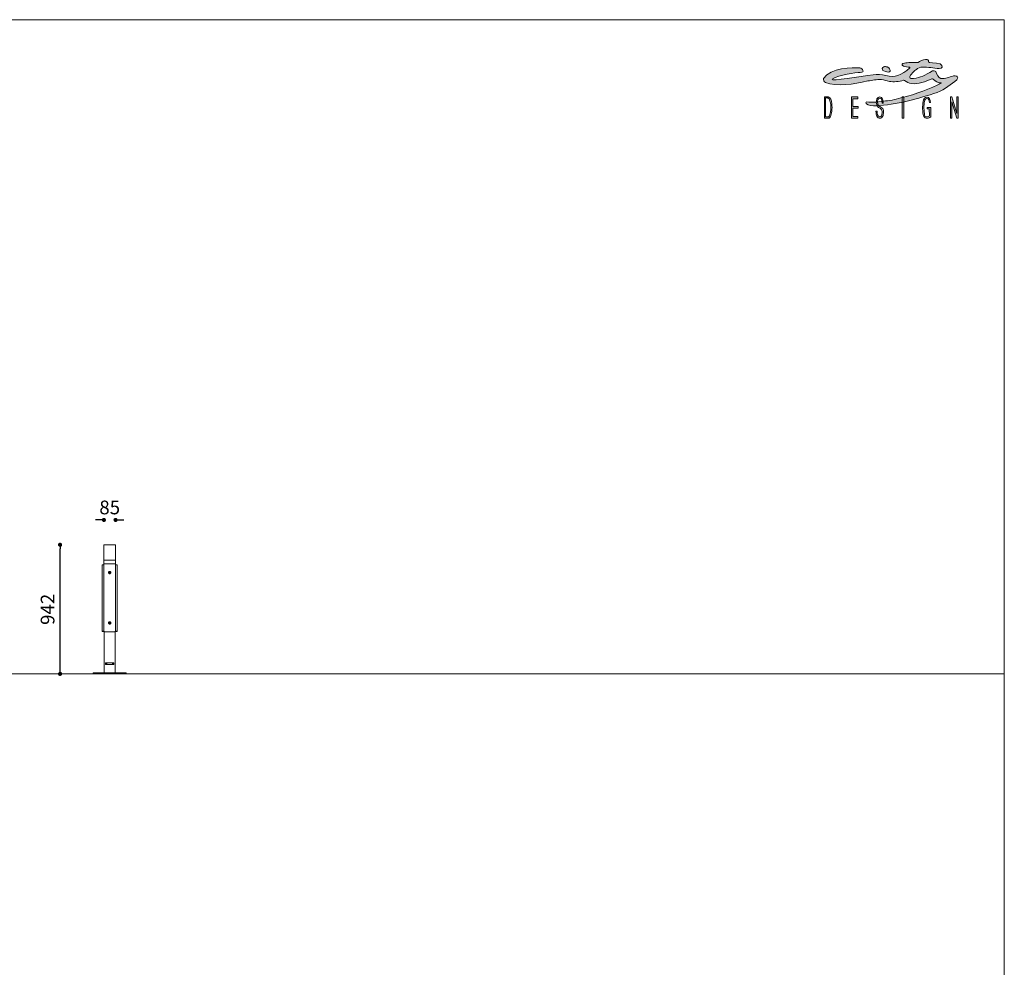
# Model space of a CAD drawing. Units: millimetres. Extents: x -467698 to -453928, y -117833 to -104011.
# Drawn here: x -461105 to -453928, y -110922 to -104011 of the extents above; entities that cross this region are included whole.
import ezdxf

# ---------------------------------------------------------------- set-up
doc = ezdxf.new("R2010")
doc.units = ezdxf.units.MM
doc.header["$LTSCALE"] = 100
doc.header["$PDSIZE"] = -1
doc.layers.add('Livello 1', color=7, linetype='Continuous')
doc.layers.add('w QUOTE', color=5, linetype='Continuous', lineweight=13)
doc.styles.add('SLDTEXTSTYLE16', font='arial.ttf')
doc.dimstyles.new('QUOTA OK', dxfattribs={"dimtxt": 100, "dimasz": 30, "dimexe": 10, "dimexo": 0.0625, "dimgap": 40, "dimtad": 1, "dimdec": 0, "dimzin": 12, "dimdsep": 46, "dimtxsty": 'SLDTEXTSTYLE16', "dimblk": 'DOT', "dimcen": 0.09, "dimse1": 1, "dimse2": 1, "dimclrd": 7, "dimclre": 7, "dimclrt": 7, "dimadec": 0, "dimazin": 0, "dimtfac": 1, "dimtdec": 0, "dimtofl": 0, "dimtmove": 0, "dimatfit": 3, "dimldrblk": 'CLOSED', "dimfxl": 1, "dimtolj": 1, "dimtzin": 12, "dimarcsym": 0})

# ---------------------------------------------------------------- blocks, each defined once
blk = doc.blocks.new('_DOT')
at = {"color": 0, "linetype": 'ByBlock', "lineweight": -2}
blk.add_line((-0.5, 0), (-1, 0), dxfattribs=at)
at = {"color": 0, "linetype": 'ByBlock', "const_width": 0.5}
blk.add_lwpolyline([(-0.25, 0, 1), (0.25, 0, 1)], format="xyb", close=True, dxfattribs=at)
blk = doc.blocks.new('*D2')
at = {"layer": 'Defpoints', "color": 0, "lineweight": 5, "transparency": 16777216}
for p in [(-460810.8, -107840.5), (-460491, -107840.5), (-460599, -108782.1)]:
    blk.add_point(p, dxfattribs=at)
at = {"layer": 'w QUOTE', "color": 7, "lineweight": -2, "transparency": 16777216}
blk.add_line((-460810.8, -108752.1), (-460810.8, -107870.5), dxfattribs=at)
at = {"layer": 'w QUOTE', "color": 7, "lineweight": -2, "transparency": 16777216, "xscale": 30, "yscale": 30, "zscale": 30}
for p, rotation in [((-460810.8, -107840.5), 90), ((-460810.8, -108782.1), 270)]:
    blk.add_blockref('_DOT', p, dxfattribs=dict(at, rotation=rotation))
at = {"layer": 'w QUOTE', "color": 7, "lineweight": 5, "transparency": 16777216, "insert": (-460901.9, -108311.3), "char_height": 100, "attachment_point": 5, "rotation": 90, "style": 'SLDTEXTSTYLE16'}
blk.add_mtext('\\A1;942', dxfattribs=at)
blk = doc.blocks.new('_CLOSED')
at = {"color": 0, "linetype": 'ByBlock', "lineweight": -2}
for p, q in [((-1, 0.166667), (0, 0)), ((-1, 0.166667), (-1, -0.166667)), ((0, 0), (-1, -0.166667)), ((0, 0), (-1, 0))]:
    blk.add_line(p, q, dxfattribs=at)
blk = doc.blocks.new('*D3')
at = {"layer": 'Defpoints', "color": 0, "lineweight": 5, "transparency": 16777216}
for p in [(-460406.5, -107659.3), (-460491.5, -107840.5), (-460406.5, -107840.5)]:
    blk.add_point(p, dxfattribs=at)
at = {"layer": 'w QUOTE', "color": 7, "lineweight": -2, "transparency": 16777216}
for p, q in [((-460521.5, -107659.3), (-460551.5, -107659.3)), ((-460376.5, -107659.3), (-460346.5, -107659.3))]:
    blk.add_line(p, q, dxfattribs=at)
at = {"layer": 'w QUOTE', "color": 7, "lineweight": -2, "transparency": 16777216, "xscale": 30, "yscale": 30, "zscale": 30}
blk.add_blockref('_DOT', (-460491.5, -107659.3), dxfattribs=at)
at = {"layer": 'w QUOTE', "color": 7, "lineweight": -2, "transparency": 16777216, "xscale": 30, "yscale": 30, "zscale": 30, "rotation": 180}
blk.add_blockref('_DOT', (-460406.5, -107659.3), dxfattribs=at)
at = {"layer": 'w QUOTE', "color": 7, "lineweight": 5, "transparency": 16777216, "insert": (-460449, -107568.2), "char_height": 100, "attachment_point": 5, "style": 'SLDTEXTSTYLE16'}
blk.add_mtext('\\A1;85', dxfattribs=at)

msp = doc.modelspace()

# ---------------------------------------------------------------- hatches: boundary and pattern name
h = msp.add_hatch(color=256)
h.dxf.hatch_style = 1
edge = h.paths.add_edge_path(flags=16)
edge.add_spline(control_points=[(-455195.2, -104684.9), (-455196.2, -104689.7), (-455202.8, -104716.4), (-455207.2, -104717.9), (-455208.6, -104718.4), (-455210.1, -104718.8), (-455211.7, -104718.9), (-455212.8, -104719.1), (-455214.1, -104719.2), (-455215.4, -104719.2), (-455215.4, -104719.2), (-455230.6, -104719.2), (-455230.6, -104719.2), (-455230.6, -104719.2), (-455230.6, -104581.9), (-455230.6, -104581.9), (-455230.6, -104581.9), (-455217, -104581.9), (-455217, -104581.9), (-455215, -104581.9), (-455213.3, -104582.3), (-455211.7, -104583.2), (-455202.8, -104587.8), (-455199.4, -104603.6), (-455197.2, -104610.7), (-455195.6, -104616.2), (-455194.4, -104622.4), (-455193.8, -104629.1), (-455193.1, -104635.8), (-455192.8, -104643.2), (-455192.8, -104650.9), (-455192.8, -104665), (-455193.6, -104676.3), (-455195.2, -104684.9)], knot_values=[0, 0, 0, 0, 1, 1, 1, 2, 2, 2, 3, 3, 3, 4, 4, 4, 5, 5, 5, 6, 6, 6, 7, 7, 7, 8, 8, 8, 9, 9, 9, 10, 10, 10, 11, 11, 11, 11], degree=3, periodic=0)
edge = h.paths.add_edge_path()
edge.add_spline(control_points=[(-455185.5, -104623.8), (-455188.3, -104599.5), (-455195.2, -104577.3), (-455211.7, -104574.3), (-455212.9, -104574.1), (-455214.2, -104574), (-455215.5, -104574), (-455215.5, -104574), (-455239.9, -104574), (-455239.9, -104574), (-455239.9, -104574), (-455239.9, -104729.5), (-455239.9, -104729.5), (-455239.9, -104729.5), (-455214.5, -104729.5), (-455214.5, -104729.5), (-455213.5, -104729.5), (-455212.5, -104729.5), (-455211.7, -104729.5), (-455202.3, -104729.1), (-455199.6, -104726.3), (-455194.4, -104716.3), (-455187, -104702.4), (-455181.2, -104659.6), (-455185.5, -104623.8)], knot_values=[0, 0, 0, 0, 1, 1, 1, 2, 2, 2, 3, 3, 3, 4, 4, 4, 5, 5, 5, 6, 6, 6, 7, 7, 7, 8, 8, 8, 8], degree=3, periodic=0)
edge = h.paths.add_edge_path()
edge.add_spline(control_points=[(-454819.3, -104620.7), (-454815.7, -104611.2), (-454821.3, -104583.5), (-454836.7, -104583.6), (-454848.5, -104583.7), (-454855.1, -104606.2), (-454852.5, -104614.3), (-454850.6, -104620.5), (-454849.5, -104624.9), (-454849, -104628.8), (-454847.8, -104639.1), (-454831.2, -104645.5), (-454820.3, -104654), (-454811.7, -104660.6), (-454808.8, -104668.7), (-454808.4, -104679.3), (-454808.3, -104680.9), (-454808.3, -104682.6), (-454808.3, -104684.5), (-454808.3, -104697.4), (-454810.7, -104708.2), (-454815.5, -104716.7), (-454820.2, -104725.3), (-454826.5, -104729.5), (-454834.2, -104729.5), (-454844.1, -104729.5), (-454851.5, -104724.8), (-454856.3, -104715.4), (-454861.1, -104705.9), (-454863.7, -104693.3), (-454863.9, -104678.3), (-454863.9, -104678.3), (-454854.7, -104678.3), (-454854.7, -104678.3), (-454854.3, -104689.9), (-454853.5, -104720.1), (-454835.2, -104720.1), (-454830.1, -104720.1), (-454827.1, -104715.7), (-454824.1, -104711), (-454818.4, -104701.9), (-454815.9, -104679.8), (-454822.3, -104668.1), (-454830.4, -104653), (-454859.3, -104657.5), (-454861.3, -104615.6), (-454862, -104600.7), (-454856.1, -104574), (-454836.9, -104574), (-454813.2, -104574), (-454810.8, -104600.1), (-454810.5, -104619.1), (-454810.5, -104619.1), (-454819.3, -104620.7), (-454819.3, -104620.7)], knot_values=[0, 0, 0, 0, 1, 1, 1, 2, 2, 2, 3, 3, 3, 4, 4, 4, 5, 5, 5, 6, 6, 6, 7, 7, 7, 8, 8, 8, 9, 9, 9, 10, 10, 10, 11, 11, 11, 12, 12, 12, 13, 13, 13, 14, 14, 14, 15, 15, 15, 16, 16, 16, 17, 17, 17, 18, 18, 18, 18], degree=3, periodic=0)
edge = h.paths.add_edge_path()
edge.add_spline(control_points=[(-454455.9, -104441.5), (-454502.2, -104462.2), (-454556.1, -104481.7), (-454603.4, -104476.7), (-454626.6, -104474.2), (-454640.2, -104466.6), (-454656.6, -104453.5), (-454658.2, -104452.2), (-454662.6, -104451.3), (-454664.2, -104452.3), (-454693, -104462.4), (-454736.5, -104466.4), (-454766, -104460.9), (-454788.3, -104456.6), (-454801.6, -104450.5), (-454824.1, -104447.8), (-454858.3, -104444.9), (-454889, -104453.2), (-454923.1, -104457.7), (-455028.3, -104481.9), (-455148.9, -104501.4), (-455232.6, -104468), (-455243.5, -104462.8), (-455247.9, -104451.2), (-455245.2, -104439.4), (-455194.8, -104363.2), (-455034.2, -104355.7), (-454981.7, -104363), (-454962.2, -104366.7), (-454940.8, -104394.6), (-454978.2, -104396.1), (-455011.9, -104397.3), (-455131.5, -104411.3), (-455182.8, -104445.5), (-455191.7, -104459.5), (-454979.9, -104427.6), (-454884.2, -104412.4), (-454853.5, -104408.3), (-454823.5, -104412), (-454793, -104417.8), (-454725.4, -104435.2), (-454680.1, -104418), (-454616.9, -104362.5), (-454616.2, -104362), (-454615.7, -104361.1), (-454615.8, -104360.1), (-454615.9, -104359.2), (-454616.5, -104358.4), (-454617.5, -104358.1), (-454634.7, -104355.9), (-454650.1, -104356.6), (-454663.6, -104348.8), (-454683.5, -104339.4), (-454671.4, -104328.9), (-454656.6, -104328.1), (-454630.7, -104323.8), (-454594.2, -104320.4), (-454557.2, -104322.8), (-454545.5, -104314.4), (-454519.3, -104302.6), (-454503.3, -104301.2), (-454495.1, -104298.8), (-454486.2, -104301.4), (-454480.4, -104307.8), (-454479.6, -104311.2), (-454479.8, -104314.7), (-454481, -104318), (-454484.4, -104327.6), (-454425.4, -104326.4), (-454396.6, -104332), (-454371.2, -104350.1), (-454380.7, -104367.4), (-454402.2, -104367), (-454447.9, -104366), (-454479.8, -104354.6), (-454527.9, -104356.5), (-454538.8, -104355.1), (-454559.4, -104367.2), (-454568.7, -104373.1), (-454575.6, -104377.7), (-454620.4, -104416), (-454618, -104431), (-454617.3, -104435), (-454614.2, -104438.1), (-454610.2, -104438.8), (-454598.5, -104440.7), (-454600.8, -104440.4), (-454589, -104439.1), (-454538.4, -104434.1), (-454509.3, -104419.2), (-454450.9, -104384), (-454447.8, -104381.7), (-454428.9, -104383.3), (-454427.5, -104388.6), (-454426.1, -104393.7), (-454424.2, -104397.6), (-454422.3, -104402.5), (-454410.9, -104432.6), (-454399.6, -104442.3), (-454376.9, -104440.7), (-454362.1, -104440.2), (-454347.9, -104437.5), (-454334.1, -104431.9), (-454320.5, -104426.8), (-454300.4, -104419.6), (-454285.9, -104420.7), (-454278.5, -104421.3), (-454270.4, -104423.7), (-454268.6, -104430.8), (-454266.8, -104437.9), (-454268.7, -104442), (-454275.1, -104448.8), (-454313.9, -104480.2), (-454358.6, -104519.9), (-454417.6, -104540.7), (-454548.1, -104586.8), (-454725.3, -104632.5), (-454860.4, -104639.2), (-454891.9, -104640.3), (-454917.5, -104634.4), (-454932.9, -104625.1), (-454934.9, -104624.7), (-454937.2, -104622.2), (-454936.7, -104617.7), (-454936.5, -104615.7), (-454936.2, -104610.1), (-454930.4, -104609.1), (-454911.7, -104612.1), (-454885, -104615.5), (-454862.7, -104611.8), (-454810.6, -104603.2), (-454779.8, -104604.1), (-454728.2, -104593), (-454718.8, -104590.9), (-454680.8, -104580.8), (-454671.4, -104578.7), (-454573.9, -104556.7), (-454463.6, -104510.6), (-454387.4, -104472.7), (-454386.6, -104471.8), (-454387.8, -104471), (-454388.3, -104471.1), (-454411.9, -104473.9), (-454427.2, -104461.2), (-454446.7, -104444.3), (-454449, -104441.6), (-454452.6, -104440.5), (-454455.9, -104441.5)], knot_values=[0, 0, 0, 0, 1, 1, 1, 2, 2, 2, 3, 3, 3, 4, 4, 4, 5, 5, 5, 6, 6, 6, 7, 7, 7, 8, 8, 8, 9, 9, 9, 10, 10, 10, 11, 11, 11, 12, 12, 12, 13, 13, 13, 14, 14, 14, 15, 15, 15, 16, 16, 16, 17, 17, 17, 18, 18, 18, 19, 19, 19, 20, 20, 20, 21, 21, 21, 22, 22, 22, 23, 23, 23, 24, 24, 24, 25, 25, 25, 26, 26, 26, 27, 27, 27, 28, 28, 28, 29, 29, 29, 30, 30, 30, 31, 31, 31, 32, 32, 32, 33, 33, 33, 34, 34, 34, 35, 35, 35, 36, 36, 36, 37, 37, 37, 38, 38, 38, 39, 39, 39, 40, 40, 40, 41, 41, 41, 42, 42, 42, 43, 43, 43, 44, 44, 44, 45, 45, 45, 46, 46, 46, 47, 47, 47, 48, 48, 48, 49, 49, 49, 49], degree=3, periodic=0)
edge = h.paths.add_edge_path(flags=17)
edge.add_spline(control_points=[(-454781.8, -104355.6), (-454765.4, -104362), (-454757.7, -104376.9), (-454761.1, -104385.4), (-454764.4, -104393.9), (-454779.1, -104394.3), (-454795.4, -104388.8), (-454811.7, -104383.2), (-454818.6, -104381), (-454818, -104366.9), (-454817.8, -104362.8), (-454812.9, -104354.9), (-454807, -104353.5), (-454799.9, -104351.7), (-454790.6, -104352), (-454781.8, -104355.6)], knot_values=[0, 0, 0, 0, 1, 1, 1, 2, 2, 2, 3, 3, 3, 4, 4, 4, 5, 5, 5, 5], degree=3, periodic=0)
h = msp.add_hatch(color=256)
h.dxf.hatch_style = 1
edge = h.paths.add_edge_path()
edge.add_spline(control_points=[(-454819.3, -104620.7), (-454815.7, -104611.2), (-454821.3, -104583.5), (-454836.7, -104583.6), (-454848.5, -104583.7), (-454855.1, -104606.2), (-454852.5, -104614.3), (-454850.6, -104620.5), (-454849.5, -104624.9), (-454849, -104628.8), (-454847.8, -104639.1), (-454831.2, -104645.5), (-454820.3, -104654), (-454811.7, -104660.6), (-454808.8, -104668.7), (-454808.4, -104679.3), (-454808.3, -104680.9), (-454808.3, -104682.6), (-454808.3, -104684.5), (-454808.3, -104697.4), (-454810.7, -104708.2), (-454815.5, -104716.7), (-454820.2, -104725.3), (-454826.5, -104729.5), (-454834.2, -104729.5), (-454844.1, -104729.5), (-454851.5, -104724.8), (-454856.3, -104715.4), (-454861.1, -104705.9), (-454863.7, -104693.3), (-454863.9, -104678.3), (-454863.9, -104678.3), (-454854.7, -104678.3), (-454854.7, -104678.3), (-454854.3, -104689.9), (-454853.5, -104720.1), (-454835.2, -104720.1), (-454830.1, -104720.1), (-454827.1, -104715.7), (-454824.1, -104711), (-454818.4, -104701.9), (-454815.9, -104679.8), (-454822.3, -104668.1), (-454830.4, -104653), (-454859.3, -104657.5), (-454861.3, -104615.6), (-454862, -104600.7), (-454856.1, -104574), (-454836.9, -104574), (-454813.2, -104574), (-454810.8, -104600.1), (-454810.5, -104619.1), (-454810.5, -104619.1), (-454819.3, -104620.7), (-454819.3, -104620.7)], knot_values=[0, 0, 0, 0, 1, 1, 1, 2, 2, 2, 3, 3, 3, 4, 4, 4, 5, 5, 5, 6, 6, 6, 7, 7, 7, 8, 8, 8, 9, 9, 9, 10, 10, 10, 11, 11, 11, 12, 12, 12, 13, 13, 13, 14, 14, 14, 15, 15, 15, 16, 16, 16, 17, 17, 17, 18, 18, 18, 18], degree=3, periodic=0)
at = {"layer": 'Livello 1', "lineweight": 5}
h = msp.add_hatch(color=7, dxfattribs=at)
h.dxf.hatch_style = 2
h.paths.add_polyline_path([(-455041.2, -104574), (-455041.2, -104729.5), (-454995.2, -104729.5), (-454995.2, -104715.7), (-455032, -104715.7), (-455032, -104657.3), (-454993.8, -104657.3), (-454993.8, -104644.7), (-455032, -104644.7), (-455032, -104587.1), (-454994.8, -104587.1), (-454994.8, -104574)])
h = msp.add_hatch(color=7, dxfattribs=at)
h.dxf.hatch_style = 2
h.paths.add_polyline_path([(-454673.7, -104729.5), (-454661, -104729.5), (-454661, -104574), (-454673.7, -104574)])
h = msp.add_hatch(color=7, dxfattribs=at)
h.dxf.hatch_style = 2
edge = h.paths.add_edge_path()
edge.add_spline(control_points=[(-454464.9, -104719.4), (-454470.8, -104725.6), (-454481.8, -104729.5), (-454489.9, -104729.5), (-454498.2, -104729.5), (-454511, -104726.9), (-454516.1, -104712.9), (-454525.3, -104687.4), (-454525.6, -104636.2), (-454520.4, -104608.4), (-454516.5, -104587.6), (-454507.4, -104575.1), (-454491.1, -104575.4), (-454473.1, -104575.7), (-454467.6, -104594.3), (-454465.9, -104614.2), (-454465.9, -104614.2), (-454474.5, -104614.1), (-454474.5, -104614.1), (-454475, -104603.5), (-454476.3, -104585.3), (-454493.5, -104585.9), (-454501.2, -104586.3), (-454506.2, -104593.6), (-454509.3, -104604.6), (-454517.3, -104633.2), (-454513.8, -104678.8), (-454509.4, -104707.8), (-454507.3, -104721.6), (-454480.6, -104723), (-454474.6, -104711.4), (-454474.6, -104711.4), (-454475.1, -104661.9), (-454475.1, -104661.9), (-454475.1, -104661.9), (-454490.9, -104661.7), (-454490.9, -104661.7), (-454490.9, -104661.7), (-454490.9, -104650.2), (-454490.9, -104650.2), (-454490.9, -104650.2), (-454464.6, -104650.2), (-454464.6, -104650.2), (-454464.6, -104650.2), (-454464.9, -104719.4), (-454464.9, -104719.4)], knot_values=[0, 0, 0, 0, 1, 1, 1, 2, 2, 2, 3, 3, 3, 4, 4, 4, 5, 5, 5, 6, 6, 6, 7, 7, 7, 8, 8, 8, 9, 9, 9, 10, 10, 10, 11, 11, 11, 12, 12, 12, 13, 13, 13, 14, 14, 14, 15, 15, 15, 15], degree=3, periodic=0)
h = msp.add_hatch(color=7, dxfattribs=at)
h.dxf.hatch_style = 2
h.paths.add_polyline_path([(-454274.1, -104574), (-454274.1, -104694.7), (-454274.3, -104694.7), (-454311.4, -104574), (-454320.9, -104574), (-454320.9, -104729.5), (-454311.4, -104729.5), (-454311.4, -104608.9), (-454311.3, -104608.9), (-454274.1, -104729.5), (-454264.6, -104729.5), (-454264.6, -104574)])

# ---------------------------------------------------------------- linework, layer by layer
at = {"lineweight": 5}
for p, q in [((-467698.3, -104010.8), (-453928.3, -104010.8)), ((-453928.3, -104010.8), (-453928.3, -117780.8)), ((-467698.3, -108782.1), (-453928.3, -108782.1))]:
    msp.add_line(p, q, dxfattribs=at)
at = {"color": 7, "linetype": 'Continuous', "lineweight": 5}
for p, q in [((-460407, -107840.5), (-460491, -107840.5)), ((-460491, -107840.5), (-460491, -107850.5)), ((-460491, -107850.5), (-460491, -107942.8)), ((-460407, -107840.5), (-460407, -107850.5)), ((-460407, -107850.5), (-460407, -107942.8)), ((-460504, -107987), (-460504, -108469.9)), ((-460491, -107987), (-460504, -107987)), ((-460491, -107942.8), (-460491, -107952.5)), ((-460407, -107952.5), (-460491, -107952.5)), ((-460491, -107952.5), (-460491, -107980.5)), ((-460407, -107980.5), (-460491, -107980.5)), ((-460491, -107980.5), (-460491, -107985.4)), ((-460491, -107985.4), (-460491, -108468.4)), ((-460407, -107942.8), (-460407, -107952.5)), ((-460407, -107952.5), (-460407, -107980.5)), ((-460407, -107980.5), (-460407, -107985.4)), ((-460407, -107985.4), (-460407, -108468.4)), ((-460394, -107987), (-460407, -107987)), ((-460394, -108469.9), (-460394, -107987)), ((-460457, -108043.4), (-460457, -108043.5)), ((-460451.8, -108044.2), (-460451, -108041.5)), ((-460449.8, -108046.1), (-460451.8, -108044.2)), ((-460451.6, -108044.3), (-460451.4, -108043.6)), ((-460451.4, -108043.6), (-460451, -108042.2)), ((-460451, -108041.5), (-460448.3, -108040.7)), ((-460451, -108042.2), (-460451, -108041.5)), ((-460451, -108042.2), (-460449.7, -108041.9)), ((-460447, -108045.4), (-460449.8, -108046.1)), ((-460449.7, -108041.9), (-460448.3, -108041.5)), ((-460448.3, -108040.7), (-460446.2, -108042.7)), ((-460448.3, -108041.5), (-460448.3, -108040.7)), ((-460448.3, -108041.5), (-460447.2, -108042.5)), ((-460447.2, -108042.5), (-460446.4, -108043.3)), ((-460446.2, -108042.7), (-460447, -108045.4)), ((-460441, -108043.5), (-460441, -108043.4)), ((-460457, -108410.5), (-460457, -108410.6)), ((-460451.8, -108409.7), (-460449.7, -108407.8)), ((-460451.1, -108412.4), (-460451.8, -108409.7)), ((-460451.6, -108410.3), (-460450.7, -108409.5)), ((-460448.3, -108413.2), (-460451.1, -108412.4)), ((-460450.7, -108409.5), (-460449.7, -108408.6)), ((-460449.7, -108407.8), (-460446.9, -108408.6)), ((-460449.7, -108408.6), (-460449.7, -108407.8)), ((-460449.7, -108408.6), (-460448.3, -108408.9)), ((-460448.3, -108408.9), (-460446.9, -108409.3)), ((-460446.2, -108411.3), (-460448.3, -108413.2)), ((-460446.9, -108408.6), (-460446.2, -108411.3)), ((-460446.9, -108409.3), (-460446.9, -108408.6)), ((-460446.9, -108409.3), (-460446.6, -108410.7)), ((-460446.6, -108410.7), (-460446.4, -108411.4)), ((-460441, -108410.6), (-460441, -108410.5)), ((-460504, -108469.9), (-460491, -108469.9)), ((-460504, -108469.9), (-460504, -108472)), ((-460504, -108472), (-460490.6, -108472)), ((-460491, -108469.9), (-460491, -108468.4)), ((-460489, -108474.3), (-460489, -108775.1)), ((-460485, -108474.2), (-460485, -108475.7)), ((-460413, -108474.2), (-460485, -108474.2)), ((-460413, -108475.7), (-460485, -108475.7)), ((-460413, -108475.7), (-460413, -108474.2)), ((-460409, -108474.3), (-460409, -108775.1)), ((-460407.4, -108472), (-460394, -108472)), ((-460407, -108468.4), (-460407, -108469.9)), ((-460407, -108469.9), (-460394, -108469.9)), ((-460394, -108469.9), (-460394, -108472)), ((-460479, -108703.6), (-460479, -108711.3)), ((-460479, -108711.5), (-460479, -108711.3)), ((-460421, -108701.7), (-460477, -108701.7)), ((-460477, -108713.3), (-460421, -108713.3)), ((-460477, -108713.3), (-460477, -108713.5)), ((-460477, -108713.5), (-460421, -108713.5)), ((-460476.3, -108707.4), (-460476.3, -108707.5)), ((-460469.8, -108707.5), (-460469.8, -108707.4)), ((-460428.3, -108707.4), (-460428.3, -108707.5)), ((-460421.8, -108707.5), (-460421.8, -108707.4)), ((-460421, -108713.5), (-460421, -108713.3)), ((-460419, -108711.3), (-460419, -108703.6)), ((-460419, -108711.3), (-460419, -108711.5)), ((-460569, -108782.1), (-460569, -108775.1)), ((-460569, -108775.1), (-460549, -108775.1)), ((-460549, -108782.1), (-460569, -108782.1)), ((-460549, -108775.1), (-460549, -108782.1)), ((-460549, -108775.1), (-460349, -108775.1)), ((-460549, -108782.1), (-460349, -108782.1)), ((-460349, -108782.1), (-460349, -108775.1)), ((-460349, -108775.1), (-460329, -108775.1)), ((-460329, -108782.1), (-460349, -108782.1)), ((-460329, -108775.1), (-460329, -108782.1))]:
    msp.add_line(p, q, dxfattribs=at)
at = {"color": 7, "linetype": 'Continuous', "lineweight": 5, "flags": 128}
for points in [[(-460449, -108051.7), (-460447.4, -108051.6), (-460445.9, -108051.2), (-460444.5, -108050.5), (-460443.2, -108049.5), (-460442.1, -108048.4), (-460441.3, -108047.1), (-460440.7, -108045.7), (-460440.4, -108044.1), (-460440.4, -108042.6), (-460440.7, -108041.1), (-460441.3, -108039.7), (-460442.1, -108038.3), (-460443.2, -108037.2), (-460444.5, -108036.3), (-460445.9, -108035.6), (-460447.4, -108035.2), (-460449, -108035), (-460450.6, -108035.2), (-460452.1, -108035.6), (-460453.6, -108036.3), (-460454.8, -108037.2), (-460455.9, -108038.3), (-460456.7, -108039.7), (-460457.3, -108041.1), (-460457.6, -108042.6), (-460457.6, -108044.1), (-460457.3, -108045.7), (-460456.7, -108047.1), (-460455.9, -108048.4), (-460454.8, -108049.5), (-460453.6, -108050.5), (-460452.1, -108051.2), (-460450.6, -108051.6), (-460449, -108051.7)], [(-460456.7, -108041.4), (-460457, -108042.9), (-460456.9, -108044.4), (-460456.6, -108045.8), (-460456, -108047.1), (-460455.2, -108048.4), (-460454.1, -108049.4), (-460452.8, -108050.2), (-460451.4, -108050.8), (-460450, -108051.1), (-460448.4, -108051.1), (-460446.9, -108050.9), (-460445.5, -108050.4), (-460444.2, -108049.6), (-460443.1, -108048.6), (-460442.2, -108047.5), (-460441.5, -108046.1), (-460441.1, -108044.7), (-460441, -108043.3), (-460441.2, -108041.8), (-460441.7, -108040.4), (-460442.4, -108039.1), (-460443.3, -108038), (-460444.5, -108037), (-460445.9, -108036.3), (-460447.3, -108035.9), (-460448.8, -108035.7), (-460450.3, -108035.8), (-460451.8, -108036.2), (-460453.2, -108036.8), (-460454.4, -108037.7), (-460455.4, -108038.8), (-460456.2, -108040.1), (-460456.7, -108041.4)], [(-460449, -108418.8), (-460447.4, -108418.6), (-460445.9, -108418.2), (-460444.5, -108417.5), (-460443.2, -108416.6), (-460442.1, -108415.5), (-460441.3, -108414.2), (-460440.7, -108412.7), (-460440.4, -108411.2), (-460440.4, -108409.7), (-460440.7, -108408.1), (-460441.3, -108406.7), (-460442.1, -108405.4), (-460443.2, -108404.3), (-460444.5, -108403.3), (-460445.9, -108402.6), (-460447.4, -108402.2), (-460449, -108402.1), (-460450.6, -108402.2), (-460452.1, -108402.6), (-460453.6, -108403.3), (-460454.8, -108404.3), (-460455.9, -108405.4), (-460456.7, -108406.7), (-460457.3, -108408.1), (-460457.6, -108409.7), (-460457.6, -108411.2), (-460457.3, -108412.7), (-460456.7, -108414.2), (-460455.9, -108415.5), (-460454.8, -108416.6), (-460453.6, -108417.5), (-460452.1, -108418.2), (-460450.6, -108418.6), (-460449, -108418.8)], [(-460443.5, -108416.1), (-460442.5, -108414.9), (-460441.7, -108413.7), (-460441.2, -108412.3), (-460441, -108410.8), (-460441.1, -108409.4), (-460441.5, -108407.9), (-460442.1, -108406.6), (-460443, -108405.4), (-460444.1, -108404.4), (-460445.4, -108403.6), (-460446.8, -108403.1), (-460448.3, -108402.8), (-460449.8, -108402.8), (-460451.3, -108403.1), (-460452.7, -108403.6), (-460454, -108404.4), (-460455.1, -108405.5), (-460456, -108406.7), (-460456.6, -108408), (-460456.9, -108409.4), (-460457, -108410.9), (-460456.8, -108412.3), (-460456.3, -108413.7), (-460455.5, -108415), (-460454.5, -108416.1), (-460453.3, -108417), (-460451.9, -108417.7), (-460450.5, -108418.1), (-460449, -108418.2), (-460447.5, -108418.1), (-460446, -108417.7), (-460444.6, -108417), (-460443.5, -108416.1)], [(-460469.8, -108707.4), (-460469.9, -108708.3), (-460470.3, -108709.2), (-460471, -108709.9), (-460471.8, -108710.3), (-460472.8, -108710.5), (-460473.7, -108710.5), (-460474.6, -108710.1), (-460475.4, -108709.5), (-460475.9, -108708.8), (-460476.2, -108707.9), (-460476.2, -108706.9), (-460475.9, -108706), (-460475.4, -108705.3), (-460474.6, -108704.7), (-460473.7, -108704.3), (-460472.8, -108704.3), (-460471.8, -108704.5), (-460471, -108704.9), (-460470.3, -108705.6), (-460469.9, -108706.5), (-460469.8, -108707.4)], [(-460470.3, -108707.3), (-460470.4, -108706.4), (-460470.8, -108705.6), (-460471.5, -108705), (-460472.3, -108704.7), (-460473.2, -108704.6), (-460474.1, -108704.8), (-460474.9, -108705.3), (-460475.4, -108706), (-460475.7, -108706.8), (-460475.7, -108707.7), (-460475.4, -108708.5), (-460474.9, -108709.2), (-460474.1, -108709.7), (-460473.2, -108709.9), (-460472.3, -108709.8), (-460471.5, -108709.5), (-460470.8, -108708.9), (-460470.4, -108708.1), (-460470.3, -108707.3)], [(-460471.5, -108707.3), (-460471.6, -108707.8), (-460471.9, -108708.3), (-460472.4, -108708.6), (-460473, -108708.7), (-460473.6, -108708.6), (-460474.1, -108708.3), (-460474.4, -108707.8), (-460474.5, -108707.3), (-460474.4, -108706.7), (-460474.1, -108706.2), (-460473.6, -108705.9), (-460473, -108705.8), (-460472.4, -108705.9), (-460471.9, -108706.2), (-460471.6, -108706.7), (-460471.5, -108707.3)], [(-460472, -108707.4), (-460472.1, -108707), (-460472.3, -108706.7), (-460472.6, -108706.5), (-460473, -108706.4), (-460473.4, -108706.5), (-460473.7, -108706.7), (-460473.9, -108707), (-460474, -108707.4), (-460473.9, -108707.8), (-460473.7, -108708.1), (-460473.4, -108708.3), (-460473, -108708.4), (-460472.6, -108708.3), (-460472.3, -108708.1), (-460472.1, -108707.8), (-460472, -108707.4)], [(-460421.8, -108707.4), (-460421.9, -108708.3), (-460422.3, -108709.2), (-460423, -108709.9), (-460423.8, -108710.3), (-460424.8, -108710.5), (-460425.7, -108710.5), (-460426.6, -108710.1), (-460427.4, -108709.5), (-460427.9, -108708.8), (-460428.2, -108707.9), (-460428.2, -108706.9), (-460427.9, -108706), (-460427.4, -108705.3), (-460426.6, -108704.7), (-460425.7, -108704.3), (-460424.8, -108704.3), (-460423.8, -108704.5), (-460423, -108704.9), (-460422.3, -108705.6), (-460421.9, -108706.5), (-460421.8, -108707.4)], [(-460422.3, -108707.3), (-460422.4, -108706.4), (-460422.8, -108705.6), (-460423.5, -108705), (-460424.3, -108704.7), (-460425.2, -108704.6), (-460426.1, -108704.8), (-460426.9, -108705.3), (-460427.4, -108706), (-460427.7, -108706.8), (-460427.7, -108707.7), (-460427.4, -108708.5), (-460426.9, -108709.2), (-460426.1, -108709.7), (-460425.2, -108709.9), (-460424.3, -108709.8), (-460423.5, -108709.5), (-460422.8, -108708.9), (-460422.4, -108708.1), (-460422.3, -108707.3)], [(-460423.5, -108707.3), (-460423.6, -108707.8), (-460423.9, -108708.3), (-460424.4, -108708.6), (-460425, -108708.7), (-460425.6, -108708.6), (-460426.1, -108708.3), (-460426.4, -108707.8), (-460426.5, -108707.3), (-460426.4, -108706.7), (-460426.1, -108706.2), (-460425.6, -108705.9), (-460425, -108705.8), (-460424.4, -108705.9), (-460423.9, -108706.2), (-460423.6, -108706.7), (-460423.5, -108707.3)], [(-460424, -108707.4), (-460424.1, -108707), (-460424.3, -108706.7), (-460424.6, -108706.5), (-460425, -108706.4), (-460425.4, -108706.5), (-460425.7, -108706.7), (-460425.9, -108707), (-460426, -108707.4), (-460425.9, -108707.8), (-460425.7, -108708.1), (-460425.4, -108708.3), (-460425, -108708.4), (-460424.6, -108708.3), (-460424.3, -108708.1), (-460424.1, -108707.8), (-460424, -108707.4)]]:
    msp.add_lwpolyline(points, dxfattribs=at)
at = {"color": 7, "linetype": 'Continuous', "lineweight": 5}
for centre, radius, start, end in [((-460449, -108043.3), 8, 181.52731, 358.47269), ((-460449.2, -108044.2), 2.34, 164.47863, 185.78237), ((-460449.1, -108044.3), 2.46, 104.02193, 163.99212), ((-460449, -108044.4), 2.56, 46.3232, 104.65516), ((-460448.9, -108044.2), 2.39, 8.99296, 46.16124), ((-460449, -108410.3), 8.02, 181.7601, 313.56253), ((-460449.1, -108411.3), 2.39, 132.71902, 170.78365), ((-460449, -108411.4), 2.56, 74.30336, 132.60137), ((-460448.9, -108411.3), 2.45, 14.87962, 74.92376), ((-460448.8, -108411.3), 2.33, 353.48549, 14.39391), ((-460448.6, -108410.6), 7.59, 312.60446, 359.85608), ((-460485.1, -108468.3), 5.9, 181.01019, 270.97576), ((-460485.1, -108469.8), 5.9, 181.01019, 270.97576), ((-460412.9, -108468.3), 5.9, 269.02424, 358.98981), ((-460412.9, -108469.8), 5.9, 269.02424, 358.98981), ((-460477, -108703.6), 1.97, 89.02424, 178.98981), ((-460477, -108711.3), 1.97, 181.01019, 270.97576), ((-460477, -108711.5), 1.97, 181.01019, 270.97576), ((-460473, -108707.4), 3.25, 181.48356, 358.51644), ((-460473, -108707.6), 1, 5.43509, 174.56491), ((-460425, -108707.4), 3.25, 181.48356, 358.51644), ((-460425, -108707.6), 1, 5.43509, 174.56491), ((-460421, -108703.6), 1.97, 1.01019, 90.97576), ((-460421, -108711.3), 1.97, 269.02424, 358.98981), ((-460421, -108711.5), 1.97, 269.02424, 358.98981)]:
    msp.add_arc(centre, radius, start, end, dxfattribs=at)
at = {"layer": 'Livello 1', "color": 7, "lineweight": 5}
for points in [[(-455041.2, -104574), (-455041.2, -104729.5), (-454995.2, -104729.5), (-454995.2, -104715.7), (-455032, -104715.7), (-455032, -104657.3), (-454993.8, -104657.3), (-454993.8, -104644.7), (-455032, -104644.7), (-455032, -104587.1), (-454994.8, -104587.1), (-454994.8, -104574), (-455041.2, -104574)], [(-454673.7, -104729.5), (-454661, -104729.5), (-454661, -104574), (-454673.7, -104574), (-454673.7, -104729.5)], [(-454274.1, -104574), (-454274.1, -104694.7), (-454274.3, -104694.7), (-454311.4, -104574), (-454320.9, -104574), (-454320.9, -104729.5), (-454311.4, -104729.5), (-454311.4, -104608.9), (-454311.3, -104608.9), (-454274.1, -104729.5), (-454264.6, -104729.5), (-454264.6, -104574), (-454274.1, -104574)]]:
    msp.add_lwpolyline(points, dxfattribs=at)
for points, knots in [([(-454455.9, -104441.5), (-454502.2, -104462.2), (-454556.1, -104481.7), (-454603.4, -104476.7), (-454626.6, -104474.2), (-454640.2, -104466.6), (-454656.6, -104453.5), (-454658.2, -104452.2), (-454662.6, -104451.3), (-454664.2, -104452.3), (-454693, -104462.4), (-454736.5, -104466.4), (-454766, -104460.9), (-454788.3, -104456.6), (-454801.6, -104450.5), (-454824.1, -104447.8), (-454858.3, -104444.9), (-454889, -104453.2), (-454923.1, -104457.7), (-455028.3, -104481.9), (-455148.9, -104501.4), (-455232.6, -104468), (-455243.5, -104462.8), (-455247.9, -104451.2), (-455245.2, -104439.4), (-455194.8, -104363.2), (-455034.2, -104355.7), (-454981.7, -104363), (-454962.2, -104366.7), (-454940.8, -104394.6), (-454978.2, -104396.1), (-455011.9, -104397.3), (-455131.5, -104411.3), (-455182.8, -104445.5), (-455191.7, -104459.5), (-454979.9, -104427.6), (-454884.2, -104412.4), (-454853.5, -104408.3), (-454823.5, -104412), (-454793, -104417.8), (-454725.4, -104435.2), (-454680.1, -104418), (-454616.9, -104362.5), (-454616.2, -104362), (-454615.7, -104361.1), (-454615.8, -104360.1), (-454615.9, -104359.2), (-454616.5, -104358.4), (-454617.5, -104358.1), (-454634.7, -104355.9), (-454650.1, -104356.6), (-454663.6, -104348.8), (-454683.5, -104339.4), (-454671.4, -104328.9), (-454656.6, -104328.1), (-454630.7, -104323.8), (-454594.2, -104320.4), (-454557.2, -104322.8), (-454545.5, -104314.4), (-454519.3, -104302.6), (-454503.3, -104301.2), (-454495.1, -104298.8), (-454486.2, -104301.4), (-454480.4, -104307.8), (-454479.6, -104311.2), (-454479.8, -104314.7), (-454481, -104318), (-454484.4, -104327.6), (-454425.4, -104326.4), (-454396.6, -104332), (-454371.2, -104350.1), (-454380.7, -104367.4), (-454402.2, -104367), (-454447.9, -104366), (-454479.8, -104354.6), (-454527.9, -104356.5), (-454538.8, -104355.1), (-454559.4, -104367.2), (-454568.7, -104373.1), (-454575.6, -104377.7), (-454620.4, -104416), (-454618, -104431), (-454617.3, -104435), (-454614.2, -104438.1), (-454610.2, -104438.8), (-454598.5, -104440.7), (-454600.8, -104440.4), (-454589, -104439.1), (-454538.4, -104434.1), (-454509.3, -104419.2), (-454450.9, -104384), (-454447.8, -104381.7), (-454428.9, -104383.3), (-454427.5, -104388.6), (-454426.1, -104393.7), (-454424.2, -104397.6), (-454422.3, -104402.5), (-454410.9, -104432.6), (-454399.6, -104442.3), (-454376.9, -104440.7), (-454362.1, -104440.2), (-454347.9, -104437.5), (-454334.1, -104431.9), (-454320.5, -104426.8), (-454300.4, -104419.6), (-454285.9, -104420.7), (-454278.5, -104421.3), (-454270.4, -104423.7), (-454268.6, -104430.8), (-454266.8, -104437.9), (-454268.7, -104442), (-454275.1, -104448.8), (-454313.9, -104480.2), (-454358.6, -104519.9), (-454417.6, -104540.7), (-454548.1, -104586.8), (-454725.3, -104632.5), (-454860.4, -104639.2), (-454891.9, -104640.3), (-454917.5, -104634.4), (-454932.9, -104625.1), (-454934.9, -104624.7), (-454937.2, -104622.2), (-454936.7, -104617.7), (-454936.5, -104615.7), (-454936.2, -104610.1), (-454930.4, -104609.1), (-454911.7, -104612.1), (-454885, -104615.5), (-454862.7, -104611.8), (-454810.6, -104603.2), (-454779.8, -104604.1), (-454728.2, -104593), (-454718.8, -104590.9), (-454680.8, -104580.8), (-454671.4, -104578.7), (-454573.9, -104556.7), (-454463.6, -104510.6), (-454387.4, -104472.7), (-454386.6, -104471.8), (-454387.8, -104471), (-454388.3, -104471.1), (-454411.9, -104473.9), (-454427.2, -104461.2), (-454446.7, -104444.3), (-454449, -104441.6), (-454452.6, -104440.5), (-454455.9, -104441.5)], [0, 0, 0, 0, 1, 1, 1, 2, 2, 2, 3, 3, 3, 4, 4, 4, 5, 5, 5, 6, 6, 6, 7, 7, 7, 8, 8, 8, 9, 9, 9, 10, 10, 10, 11, 11, 11, 12, 12, 12, 13, 13, 13, 14, 14, 14, 15, 15, 15, 16, 16, 16, 17, 17, 17, 18, 18, 18, 19, 19, 19, 20, 20, 20, 21, 21, 21, 22, 22, 22, 23, 23, 23, 24, 24, 24, 25, 25, 25, 26, 26, 26, 27, 27, 27, 28, 28, 28, 29, 29, 29, 30, 30, 30, 31, 31, 31, 32, 32, 32, 33, 33, 33, 34, 34, 34, 35, 35, 35, 36, 36, 36, 37, 37, 37, 38, 38, 38, 39, 39, 39, 40, 40, 40, 41, 41, 41, 42, 42, 42, 43, 43, 43, 44, 44, 44, 45, 45, 45, 46, 46, 46, 47, 47, 47, 48, 48, 48, 49, 49, 49, 49]), ([(-454781.8, -104355.6), (-454765.4, -104362), (-454757.7, -104376.9), (-454761.1, -104385.4), (-454764.4, -104393.9), (-454779.1, -104394.3), (-454795.4, -104388.8), (-454811.7, -104383.2), (-454818.6, -104381), (-454818, -104366.9), (-454817.8, -104362.8), (-454812.9, -104354.9), (-454807, -104353.5), (-454799.9, -104351.7), (-454790.6, -104352), (-454781.8, -104355.6)], [0, 0, 0, 0, 1, 1, 1, 2, 2, 2, 3, 3, 3, 4, 4, 4, 5, 5, 5, 5]), ([(-455185.5, -104623.8), (-455188.3, -104599.5), (-455195.2, -104577.3), (-455211.7, -104574.3), (-455212.9, -104574.1), (-455214.2, -104574), (-455215.5, -104574), (-455215.5, -104574), (-455239.9, -104574), (-455239.9, -104574), (-455239.9, -104574), (-455239.9, -104729.5), (-455239.9, -104729.5), (-455239.9, -104729.5), (-455214.5, -104729.5), (-455214.5, -104729.5), (-455213.5, -104729.5), (-455212.5, -104729.5), (-455211.7, -104729.5), (-455202.3, -104729.1), (-455199.6, -104726.3), (-455194.4, -104716.3), (-455187, -104702.4), (-455181.2, -104659.6), (-455185.5, -104623.8)], [0, 0, 0, 0, 1, 1, 1, 2, 2, 2, 3, 3, 3, 4, 4, 4, 5, 5, 5, 6, 6, 6, 7, 7, 7, 8, 8, 8, 8]), ([(-455195.2, -104684.9), (-455196.2, -104689.7), (-455202.8, -104716.4), (-455207.2, -104717.9), (-455208.6, -104718.4), (-455210.1, -104718.8), (-455211.7, -104718.9), (-455212.8, -104719.1), (-455214.1, -104719.2), (-455215.4, -104719.2), (-455215.4, -104719.2), (-455230.6, -104719.2), (-455230.6, -104719.2), (-455230.6, -104719.2), (-455230.6, -104581.9), (-455230.6, -104581.9), (-455230.6, -104581.9), (-455217, -104581.9), (-455217, -104581.9), (-455215, -104581.9), (-455213.3, -104582.3), (-455211.7, -104583.2), (-455202.8, -104587.8), (-455199.4, -104603.6), (-455197.2, -104610.7), (-455195.6, -104616.2), (-455194.4, -104622.4), (-455193.8, -104629.1), (-455193.1, -104635.8), (-455192.8, -104643.2), (-455192.8, -104650.9), (-455192.8, -104665), (-455193.6, -104676.3), (-455195.2, -104684.9)], [0, 0, 0, 0, 1, 1, 1, 2, 2, 2, 3, 3, 3, 4, 4, 4, 5, 5, 5, 6, 6, 6, 7, 7, 7, 8, 8, 8, 9, 9, 9, 10, 10, 10, 11, 11, 11, 11]), ([(-454819.3, -104620.7), (-454815.7, -104611.2), (-454821.3, -104583.5), (-454836.7, -104583.6), (-454848.5, -104583.7), (-454855.1, -104606.2), (-454852.5, -104614.3), (-454850.6, -104620.5), (-454849.5, -104624.9), (-454849, -104628.8), (-454847.8, -104639.1), (-454831.2, -104645.5), (-454820.3, -104654), (-454811.7, -104660.6), (-454808.8, -104668.7), (-454808.4, -104679.3), (-454808.3, -104680.9), (-454808.3, -104682.6), (-454808.3, -104684.5), (-454808.3, -104697.4), (-454810.7, -104708.2), (-454815.5, -104716.7), (-454820.2, -104725.3), (-454826.5, -104729.5), (-454834.2, -104729.5), (-454844.1, -104729.5), (-454851.5, -104724.8), (-454856.3, -104715.4), (-454861.1, -104705.9), (-454863.7, -104693.3), (-454863.9, -104678.3), (-454863.9, -104678.3), (-454854.7, -104678.3), (-454854.7, -104678.3), (-454854.3, -104689.9), (-454853.5, -104720.1), (-454835.2, -104720.1), (-454830.1, -104720.1), (-454827.1, -104715.7), (-454824.1, -104711), (-454818.4, -104701.9), (-454815.9, -104679.8), (-454822.3, -104668.1), (-454830.4, -104653), (-454859.3, -104657.5), (-454861.3, -104615.6), (-454862, -104600.7), (-454856.1, -104574), (-454836.9, -104574), (-454813.2, -104574), (-454810.8, -104600.1), (-454810.5, -104619.1), (-454810.5, -104619.1), (-454819.3, -104620.7), (-454819.3, -104620.7)], [0, 0, 0, 0, 1, 1, 1, 2, 2, 2, 3, 3, 3, 4, 4, 4, 5, 5, 5, 6, 6, 6, 7, 7, 7, 8, 8, 8, 9, 9, 9, 10, 10, 10, 11, 11, 11, 12, 12, 12, 13, 13, 13, 14, 14, 14, 15, 15, 15, 16, 16, 16, 17, 17, 17, 18, 18, 18, 18]), ([(-454464.9, -104719.4), (-454470.8, -104725.6), (-454481.8, -104729.5), (-454489.9, -104729.5), (-454498.2, -104729.5), (-454511, -104726.9), (-454516.1, -104712.9), (-454525.3, -104687.4), (-454525.6, -104636.2), (-454520.4, -104608.4), (-454516.5, -104587.6), (-454507.4, -104575.1), (-454491.1, -104575.4), (-454473.1, -104575.7), (-454467.6, -104594.3), (-454465.9, -104614.2), (-454465.9, -104614.2), (-454474.5, -104614.1), (-454474.5, -104614.1), (-454475, -104603.5), (-454476.3, -104585.3), (-454493.5, -104585.9), (-454501.2, -104586.3), (-454506.2, -104593.6), (-454509.3, -104604.6), (-454517.3, -104633.2), (-454513.8, -104678.8), (-454509.4, -104707.8), (-454507.3, -104721.6), (-454480.6, -104723), (-454474.6, -104711.4), (-454474.6, -104711.4), (-454475.1, -104661.9), (-454475.1, -104661.9), (-454475.1, -104661.9), (-454490.9, -104661.7), (-454490.9, -104661.7), (-454490.9, -104661.7), (-454490.9, -104650.2), (-454490.9, -104650.2), (-454490.9, -104650.2), (-454464.6, -104650.2), (-454464.6, -104650.2), (-454464.6, -104650.2), (-454464.9, -104719.4), (-454464.9, -104719.4)], [0, 0, 0, 0, 1, 1, 1, 2, 2, 2, 3, 3, 3, 4, 4, 4, 5, 5, 5, 6, 6, 6, 7, 7, 7, 8, 8, 8, 9, 9, 9, 10, 10, 10, 11, 11, 11, 12, 12, 12, 13, 13, 13, 14, 14, 14, 15, 15, 15, 15])]:
    msp.add_open_spline(points, degree=3, knots=knots, dxfattribs=at)

# ---------------------------------------------------------------- dimensions: what is measured, and where the dimension line sits
at = {"layer": 'w QUOTE', "color": 7, "lineweight": 5}
dim = msp.add_linear_dim(base=(-460406.5, -107659.3), p1=(-460491.5, -107840.5), p2=(-460406.5, -107840.5), dimstyle='QUOTA OK', dxfattribs=at)
dim.commit()
dim.dimension.update_dxf_attribs({"geometry": '*D3', "text_midpoint": (-460449, -107659.3), "dimtype": 128})
dim = msp.add_linear_dim(base=(-460810.8, -107840.5), p1=(-460599, -108782.1), p2=(-460491, -107840.5), angle=90, dimstyle='QUOTA OK', dxfattribs=at)
dim.commit()
dim.dimension.update_dxf_attribs({"geometry": '*D2', "text_midpoint": (-460901.9, -108311.3)})

doc.saveas('drawing.dxf')
